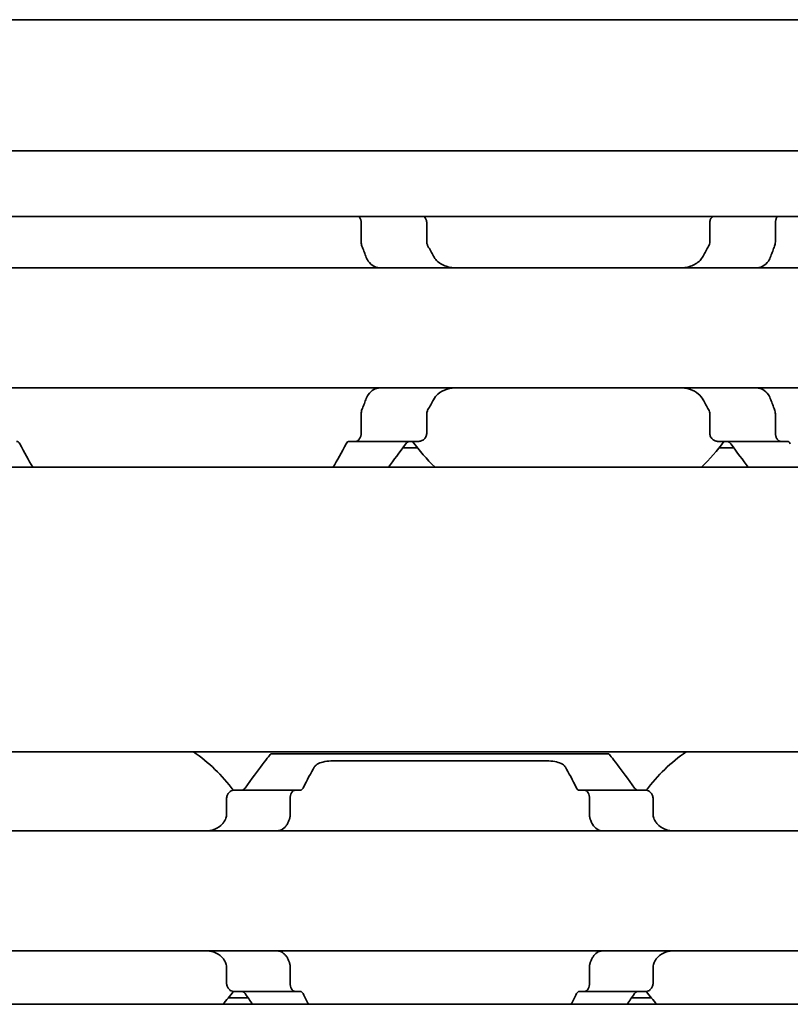
# Model space of a CAD drawing. Units: millimetres. Extents: x 0 to 1682, y 0 to 1188.
# Drawn here: x 834 to 852, y 917 to 940 of the extents above; entities that cross this region are included whole.
import ezdxf

# ---------------------------------------------------------------- set-up
doc = ezdxf.new("R2010")
doc.units = ezdxf.units.MM
doc.header["$LTSCALE"] = 2
doc.layers.add('Visible', color=7, linetype='Continuous', lineweight=35)

msp = doc.modelspace()

# ---------------------------------------------------------------- linework, layer by layer
at = {"layer": 'Visible'}
for p, q in [((1102.6916, 939.813), (365.6916, 939.813)), ((1102.6916, 936.7462), (365.6916, 936.7462)), ((1102.6916, 935.213), (365.6916, 935.213)), ((842.2043, 935.063), (842.2043, 934.6235)), ((843.7371, 934.6235), (843.7371, 935.063)), ((850.3462, 934.6235), (850.3462, 935.063)), ((851.879, 935.063), (851.879, 934.6235)), ((910.0416, 934.013), (820.0416, 934.013)), ((910.0416, 931.213), (820.0416, 931.213)), ((842.2043, 930.6024), (842.2043, 930.163)), ((843.7371, 930.163), (843.7371, 930.6024)), ((850.3462, 930.163), (850.3462, 930.6024)), ((851.879, 930.6024), (851.879, 930.163)), ((841.927, 929.963), (842.0778, 929.963)), ((843.5545, 929.963), (842.0778, 929.963)), ((850.5288, 929.963), (852.0055, 929.963)), ((852.0055, 929.963), (852.1563, 929.963)), ((843.5189, 929.813), (843.1767, 929.813)), ((850.9066, 929.813), (850.5644, 929.813)), ((1091.3916, 929.363), (375.3916, 929.363)), ((1091.3916, 922.713), (375.3916, 922.713)), ((840.0916, 922.663), (847.9916, 922.663)), ((841.5925, 922.5027), (846.4907, 922.5027)), ((839.0603, 921.2378), (839.0603, 921.613)), ((840.6582, 921.813), (839.2279, 921.813)), ((840.5441, 921.2378), (840.5441, 921.613)), ((840.7856, 921.813), (840.6582, 921.813)), ((847.4251, 921.813), (847.2977, 921.813)), ((848.8553, 921.813), (847.4251, 921.813)), ((847.5391, 921.2378), (847.5391, 921.613)), ((849.023, 921.2378), (849.023, 921.613)), ((892.0416, 920.863), (812.0416, 920.863)), ((892.0416, 918.063), (812.0416, 918.063)), ((839.0603, 917.313), (839.0603, 917.6881)), ((840.5441, 917.313), (840.5441, 917.6881)), ((847.5391, 917.313), (847.5391, 917.6881)), ((849.023, 917.313), (849.023, 917.6881)), ((840.6582, 917.113), (839.2279, 917.113)), ((840.7856, 917.113), (840.6582, 917.113)), ((847.4251, 917.113), (847.2977, 917.113)), ((848.8553, 917.113), (847.4251, 917.113)), ((1098.6916, 916.813), (388.6916, 916.813)), ((839.5648, 916.963), (839.0998, 916.963)), ((848.9835, 916.963), (848.5185, 916.963))]:
    msp.add_line(p, q, dxfattribs=at)
for centre, radius, start, end in [((847.0416, 932.613), 4.5, 216.0782, 226.23826), ((847.0416, 932.613), 4.5, 313.76174, 323.9218), ((836.0416, 919.463), 3.95, 36.49927, 55.36454), ((852.0416, 919.463), 3.95, 124.63546, 143.50073), ((836.0416, 919.463), 3.95, 317.86451, 323.50073), ((852.0416, 919.463), 3.95, 216.49927, 222.13549)]:
    msp.add_arc(centre, radius, start, end, dxfattribs=at)
for centre, major_axis, ratio, start_param, end_param in [((839.4633, 920.5386), (0.924, 1.8792), 0.3136705, 1.4056618, 1.4206744), ((841.1721, 920.105), (0.5964, 2.512), 0.3552213, 1.2347323, 1.2465106), ((846.9135, 920.1085), (-0.5963, 2.5069), 0.3547325, 5.0359767, 5.0477755), ((848.7101, 920.6584), (-0.8394, 1.6612), 0.2808739, 4.8415723, 4.8584214), ((839.4631, 918.387), (-0.9238, 1.8787), 0.3135975, 1.7208701, 1.7358864), ((841.172, 918.8207), (-0.5964, 2.5117), 0.3551946, 1.8950439, 1.9068233), ((846.9137, 918.8171), (0.5963, 2.5064), 0.3546887, 4.3770631, 4.3888638), ((848.7115, 918.2656), (0.8379, 1.6574), 0.2803005, 4.5666761, 4.583561)]:
    msp.add_ellipse(centre, major_axis=major_axis, ratio=ratio, start_param=start_param, end_param=end_param, dxfattribs=at)
for points, knots in [([(842.1602, 935.2129), (842.1633, 935.2087), (842.1662, 935.2043), (842.1791, 935.183), (842.1884, 935.1617), (842.201, 935.1142), (842.2043, 935.0879), (842.2043, 935.063)], [0.048403464, 0.048403464, 0.048403464, 0.048403464, 0.050481234, 0.050481234, 0.057975304, 0.057975304, 0.065469375, 0.065469375, 0.065469375, 0.065469375]), ([(843.7371, 935.063), (843.7371, 935.0879), (843.7323, 935.1137), (843.7148, 935.1597), (843.7022, 935.18), (843.6839, 935.2019), (843.6785, 935.2076), (843.6728, 935.2129)], [-0.14061851, -0.14061851, -0.14061851, -0.14061851, -0.133125644, -0.133125644, -0.125632777, -0.125632777, -0.122760602, -0.122760602, -0.122760602, -0.122760602]), ([(850.4104, 935.2129), (850.4048, 935.2076), (850.3994, 935.2019), (850.3811, 935.18), (850.3685, 935.1597), (850.351, 935.1137), (850.3462, 935.0879), (850.3462, 935.063)], [-0.017857908, -0.017857908, -0.017857908, -0.017857908, -0.014985733, -0.014985733, -0.007492866, -0.007492866, 0, 0, 0, 0]), ([(851.879, 935.063), (851.879, 935.0879), (851.8823, 935.1142), (851.8949, 935.1617), (851.9042, 935.183), (851.9171, 935.2043), (851.92, 935.2087), (851.9231, 935.2129)], [0.065472441, 0.065472441, 0.065472441, 0.065472441, 0.072966511, 0.072966511, 0.080460582, 0.080460582, 0.082538352, 0.082538352, 0.082538352, 0.082538352]), ([(842.2043, 934.6235), (842.2043, 934.6053), (842.206, 934.5872), (842.2091, 934.5701), (842.2123, 934.553), (842.2169, 934.5367), (842.2228, 934.5217)], [0, 0, 0, 0, 0.5, 0.5, 0.5, 1, 1, 1, 1]), ([(842.2228, 934.5217), (842.2379, 934.4837), (842.2527, 934.4453), (842.2673, 934.4066), (842.2818, 934.3679), (842.2961, 934.3288), (842.31, 934.2894)], [0, 0, 0, 0, 0.5, 0.5, 0.5, 1, 1, 1, 1]), ([(843.7643, 934.5217), (843.7591, 934.5308), (843.7544, 934.5405), (843.7418, 934.5734), (843.7371, 934.5989), (843.7371, 934.6235)], [0.140839152, 0.140839152, 0.140839152, 0.140839152, 0.144173016, 0.144173016, 0.151568985, 0.151568985, 0.151568985, 0.151568985]), ([(850.3462, 934.6235), (850.3462, 934.6058), (850.3439, 934.588), (850.3393, 934.5708), (850.3348, 934.5536), (850.3279, 934.5371), (850.319, 934.5217)], [0, 0, 0, 0, 0.5, 0.5, 0.5, 1, 1, 1, 1]), ([(851.7732, 934.2894), (851.7872, 934.3289), (851.8015, 934.368), (851.8161, 934.4067), (851.8306, 934.4455), (851.8454, 934.4838), (851.8605, 934.5217)], [0, 0, 0, 0, 0.5, 0.5, 0.5, 1, 1, 1, 1]), ([(851.8605, 934.5217), (851.8664, 934.5367), (851.871, 934.553), (851.8742, 934.5701), (851.8773, 934.5872), (851.879, 934.6053), (851.879, 934.6235)], [0, 0, 0, 0, 0.5, 0.5, 0.5, 1, 1, 1, 1]), ([(842.31, 934.2894), (842.3254, 934.2463), (842.345, 934.2077), (842.4024, 934.122), (842.4487, 934.0794), (842.5197, 934.0418), (842.5401, 934.0336), (842.5607, 934.0273)], [-0.15406081, -0.15406081, -0.15406081, -0.15406081, -0.139676143, -0.139676143, -0.115219519, -0.115219519, -0.105873791, -0.105873791, -0.105873791, -0.105873791]), ([(844.4518, 934.013), (844.365, 934.013), (844.2726, 934.0238), (844.1025, 934.0805), (844.0247, 934.1262), (843.9382, 934.2191), (843.914, 934.2522), (843.8939, 934.2894)], [0.340506356, 0.340506356, 0.340506356, 0.340506356, 0.371995294, 0.371995294, 0.403484232, 0.403484232, 0.416659795, 0.416659795, 0.416659795, 0.416659795]), ([(850.1894, 934.2894), (850.1693, 934.2522), (850.1451, 934.2191), (850.0586, 934.1262), (849.9808, 934.0805), (849.8107, 934.0238), (849.7183, 934.013), (849.6315, 934.013)], [0.023248373, 0.023248373, 0.023248373, 0.023248373, 0.036423936, 0.036423936, 0.067912874, 0.067912874, 0.099401812, 0.099401812, 0.099401812, 0.099401812]), ([(851.5226, 934.0273), (851.5432, 934.0336), (851.5636, 934.0418), (851.6346, 934.0794), (851.6809, 934.122), (851.7383, 934.2077), (851.7578, 934.2463), (851.7732, 934.2894)], [-0.247581475, -0.247581475, -0.247581475, -0.247581475, -0.238235747, -0.238235747, -0.213779123, -0.213779123, -0.199394456, -0.199394456, -0.199394456, -0.199394456]), ([(842.5607, 934.0273), (842.5759, 934.0228), (842.5895, 934.0192), (842.6016, 934.0167), (842.6137, 934.0143), (842.6243, 934.013), (842.6334, 934.013)], [0, 0, 0, 0, 0.5, 0.5, 0.5, 1, 1, 1, 1]), ([(842.5607, 931.1986), (842.5401, 931.1923), (842.5197, 931.1841), (842.4487, 931.1465), (842.4024, 931.1039), (842.345, 931.0182), (842.3254, 930.9796), (842.31, 930.9365)], [-0.247581475, -0.247581475, -0.247581475, -0.247581475, -0.238235747, -0.238235747, -0.213779123, -0.213779123, -0.199394456, -0.199394456, -0.199394456, -0.199394456]), ([(842.6334, 931.213), (842.6243, 931.213), (842.6138, 931.2116), (842.6017, 931.2092), (842.5896, 931.2067), (842.5759, 931.2031), (842.5607, 931.1986)], [0, 0, 0, 0, 0.5, 0.5, 0.5, 1, 1, 1, 1]), ([(843.8939, 930.9365), (843.9217, 930.9883), (843.9583, 931.0325), (844.0567, 931.1193), (844.1302, 931.1571), (844.2882, 931.2039), (844.3727, 931.213), (844.4518, 931.213)], [0.023544309, 0.023544309, 0.023544309, 0.023544309, 0.042040088, 0.042040088, 0.070740504, 0.070740504, 0.09944092, 0.09944092, 0.09944092, 0.09944092]), ([(849.6315, 931.213), (849.7106, 931.213), (849.7951, 931.2039), (849.9531, 931.1571), (850.0266, 931.1193), (850.125, 931.0325), (850.1616, 930.9883), (850.1894, 930.9365)], [0.340467248, 0.340467248, 0.340467248, 0.340467248, 0.369167664, 0.369167664, 0.39786808, 0.39786808, 0.416363859, 0.416363859, 0.416363859, 0.416363859]), ([(851.7732, 930.9365), (851.7578, 930.9796), (851.7383, 931.0182), (851.6809, 931.1039), (851.6346, 931.1465), (851.5636, 931.1841), (851.5432, 931.1923), (851.5226, 931.1986)], [-0.15406081, -0.15406081, -0.15406081, -0.15406081, -0.139676143, -0.139676143, -0.115219519, -0.115219519, -0.105873791, -0.105873791, -0.105873791, -0.105873791]), ([(842.31, 930.9365), (842.2961, 930.8971), (842.2818, 930.858), (842.2673, 930.8193), (842.2527, 930.7806), (842.2379, 930.7422), (842.2228, 930.7042)], [0, 0, 0, 0, 0.5, 0.5, 0.5, 1, 1, 1, 1]), ([(851.8605, 930.7042), (851.8454, 930.7421), (851.8306, 930.7805), (851.8161, 930.8192), (851.8015, 930.8579), (851.7872, 930.897), (851.7732, 930.9365)], [0, 0, 0, 0, 0.5, 0.5, 0.5, 1, 1, 1, 1]), ([(842.2228, 930.7042), (842.2169, 930.6892), (842.2123, 930.6729), (842.2091, 930.6558), (842.206, 930.6387), (842.2043, 930.6206), (842.2043, 930.6024)], [0, 0, 0, 0, 0.5, 0.5, 0.5, 1, 1, 1, 1]), ([(843.7371, 930.6024), (843.7371, 930.627), (843.7418, 930.6525), (843.7544, 930.6855), (843.7591, 930.6951), (843.7643, 930.7042)], [0.075886987, 0.075886987, 0.075886987, 0.075886987, 0.083282956, 0.083282956, 0.08661682, 0.08661682, 0.08661682, 0.08661682]), ([(850.319, 930.7042), (850.3279, 930.6888), (850.3348, 930.6723), (850.3393, 930.6551), (850.3439, 930.6379), (850.3462, 930.6201), (850.3462, 930.6024)], [0, 0, 0, 0, 0.5, 0.5, 0.5, 1, 1, 1, 1]), ([(851.879, 930.6024), (851.879, 930.6206), (851.8773, 930.6387), (851.8742, 930.6558), (851.871, 930.6729), (851.8664, 930.6892), (851.8605, 930.7042)], [0, 0, 0, 0, 0.5, 0.5, 0.5, 1, 1, 1, 1]), ([(842.2043, 930.163), (842.2043, 930.138), (842.201, 930.1117), (842.1884, 930.0642), (842.1791, 930.0429), (842.1569, 930.0063), (842.1419, 929.9898), (842.1101, 929.9681), (842.0932, 929.963), (842.0778, 929.963)], [0.065478697, 0.065478697, 0.065478697, 0.065478697, 0.072972768, 0.072972768, 0.080466838, 0.080466838, 0.08943739, 0.08943739, 0.098407943, 0.098407943, 0.098407943, 0.098407943]), ([(843.5545, 929.963), (843.577, 929.963), (843.6015, 929.9683), (843.6484, 929.991), (843.6707, 930.0083), (843.7022, 930.0459), (843.7148, 930.0662), (843.7323, 930.1122), (843.7371, 930.138), (843.7371, 930.163)], [-0.035621001, -0.035621001, -0.035621001, -0.035621001, -0.025303367, -0.025303367, -0.014985733, -0.014985733, -0.007492866, -0.007492866, 0, 0, 0, 0]), ([(850.3462, 930.163), (850.3462, 930.138), (850.351, 930.1122), (850.3685, 930.0662), (850.3811, 930.0459), (850.4126, 930.0083), (850.4349, 929.991), (850.4818, 929.9683), (850.5063, 929.963), (850.5288, 929.963)], [-0.14061851, -0.14061851, -0.14061851, -0.14061851, -0.133125644, -0.133125644, -0.125632777, -0.125632777, -0.115315143, -0.115315143, -0.104997509, -0.104997509, -0.104997509, -0.104997509]), ([(852.0055, 929.963), (851.99, 929.963), (851.9732, 929.9681), (851.9414, 929.9898), (851.9264, 930.0063), (851.9042, 930.0429), (851.8949, 930.0642), (851.8823, 930.1117), (851.879, 930.138), (851.879, 930.163)], [0.032540129, 0.032540129, 0.032540129, 0.032540129, 0.041510682, 0.041510682, 0.050481234, 0.050481234, 0.057975304, 0.057975304, 0.065469375, 0.065469375, 0.065469375, 0.065469375]), ([(834.228, 929.9073), (834.219, 929.9244), (834.208, 929.9387), (834.1832, 929.9582), (834.1694, 929.963), (834.1563, 929.963)], [-0.048509374, -0.048509374, -0.048509374, -0.048509374, -0.040650324, -0.040650324, -0.032355289, -0.032355289, -0.032355289, -0.032355289]), ([(841.927, 929.963), (841.9139, 929.963), (841.9001, 929.9582), (841.8753, 929.9387), (841.8643, 929.9244), (841.8553, 929.9073)], [-0.096426523, -0.096426523, -0.096426523, -0.096426523, -0.088131488, -0.088131488, -0.080272438, -0.080272438, -0.080272438, -0.080272438]), ([(843.2445, 929.9073), (843.2566, 929.9241), (843.271, 929.9378), (843.3048, 929.958), (843.3245, 929.963), (843.343, 929.963)], [0.01620164, 0.01620164, 0.01620164, 0.01620164, 0.02424063, 0.02424063, 0.033587678, 0.033587678, 0.033587678, 0.033587678]), ([(850.7403, 929.963), (850.7588, 929.963), (850.7785, 929.958), (850.8123, 929.9378), (850.8267, 929.9241), (850.8388, 929.9073)], [0.102157487, 0.102157487, 0.102157487, 0.102157487, 0.111504535, 0.111504535, 0.119543525, 0.119543525, 0.119543525, 0.119543525]), ([(852.228, 929.9073), (852.219, 929.9244), (852.208, 929.9387), (852.1832, 929.9582), (852.1694, 929.963), (852.1563, 929.963)], [-0.048509374, -0.048509374, -0.048509374, -0.048509374, -0.040650324, -0.040650324, -0.032355289, -0.032355289, -0.032355289, -0.032355289]), ([(840.0916, 922.663), (840.0916, 922.663), (840.0204, 922.5741), (839.787, 922.2689), (839.6439, 922.0778), (839.4945, 921.863)], [-1.5461819, -1.5461819, -1.5461819, -1.5461819, -1.41921389, -1.41921389, -1.31412596, -1.31412596, -1.31412596, -1.31412596]), ([(848.5887, 921.863), (848.4394, 922.0778), (848.2962, 922.2689), (848.0629, 922.5741), (847.9916, 922.663), (847.9916, 922.663)], [-0.7474499, -0.7474499, -0.7474499, -0.7474499, -0.64236198, -0.64236198, -0.51539397, -0.51539397, -0.51539397, -0.51539397]), ([(841.1099, 922.3551), (841.1151, 922.3641), (841.1214, 922.373), (841.154, 922.4092), (841.1927, 922.4328), (841.2824, 922.4672), (841.3381, 922.4808), (841.4613, 922.4985), (841.5289, 922.5027), (841.5925, 922.5027)], [-0.064735694, -0.064735694, -0.064735694, -0.064735694, -0.058558503, -0.058558503, -0.038188117, -0.038188117, -0.019094058, -0.019094058, 0, 0, 0, 0]), ([(846.4907, 922.5027), (846.553, 922.5027), (846.6193, 922.4987), (846.7405, 922.4817), (846.7955, 922.4686), (846.8868, 922.4349), (846.9269, 922.4111), (846.9611, 922.374), (846.9679, 922.3647), (846.9734, 922.3551)], [-0.323199577, -0.323199577, -0.323199577, -0.323199577, -0.304512769, -0.304512769, -0.28582596, -0.28582596, -0.265048522, -0.265048522, -0.25847897, -0.25847897, -0.25847897, -0.25847897]), ([(839.4945, 921.863), (839.4842, 921.8481), (839.4719, 921.8359), (839.443, 921.8175), (839.4259, 921.813), (839.4099, 921.813)], [0.083547531, 0.083547531, 0.083547531, 0.083547531, 0.090855538, 0.090855538, 0.099522753, 0.099522753, 0.099522753, 0.099522753]), ([(840.7856, 921.813), (840.7972, 921.813), (840.8095, 921.8177), (840.8301, 921.8362), (840.8388, 921.8484), (840.8461, 921.863)], [-0.095167241, -0.095167241, -0.095167241, -0.095167241, -0.08703454, -0.08703454, -0.080205074, -0.080205074, -0.080205074, -0.080205074]), ([(847.2372, 921.863), (847.2453, 921.8467), (847.2548, 921.8341), (847.2651, 921.8257), (847.2753, 921.8172), (847.2864, 921.813), (847.2977, 921.813)], [0, 0, 0, 0, 0.5, 0.5, 0.5, 1, 1, 1, 1]), ([(848.6734, 921.813), (848.6574, 921.813), (848.6403, 921.8175), (848.6114, 921.8359), (848.5991, 921.8481), (848.5887, 921.863)], [0.033613479, 0.033613479, 0.033613479, 0.033613479, 0.042280694, 0.042280694, 0.049588701, 0.049588701, 0.049588701, 0.049588701]), ([(839.2279, 921.813), (839.2075, 921.813), (839.1852, 921.8076), (839.1425, 921.7852), (839.1221, 921.7681), (839.0931, 921.7308), (839.0812, 921.7102), (839.0648, 921.6638), (839.0603, 921.6379), (839.0603, 921.613)], [-0.034827254, -0.034827254, -0.034827254, -0.034827254, -0.024910422, -0.024910422, -0.014993591, -0.014993591, -0.007496795, -0.007496795, 0, 0, 0, 0]), ([(840.5441, 921.613), (840.5441, 921.638), (840.5472, 921.6643), (840.5587, 921.7121), (840.5672, 921.7336), (840.5873, 921.77), (840.6008, 921.7863), (840.6293, 921.8078), (840.6444, 921.813), (840.6582, 921.813)], [0, 0, 0, 0, 0.007500774, 0.007500774, 0.015001548, 0.015001548, 0.023714607, 0.023714607, 0.032427666, 0.032427666, 0.032427666, 0.032427666]), ([(847.4251, 921.813), (847.4389, 921.813), (847.454, 921.8078), (847.4825, 921.7863), (847.496, 921.77), (847.5161, 921.7336), (847.5246, 921.7121), (847.5361, 921.6643), (847.5391, 921.638), (847.5391, 921.613)], [0.096562303, 0.096562303, 0.096562303, 0.096562303, 0.105275362, 0.105275362, 0.113988421, 0.113988421, 0.121489195, 0.121489195, 0.128989969, 0.128989969, 0.128989969, 0.128989969]), ([(849.023, 921.613), (849.023, 921.6379), (849.0185, 921.6638), (849.0021, 921.7102), (848.9902, 921.7308), (848.9612, 921.7681), (848.9408, 921.7852), (848.8981, 921.8076), (848.8758, 921.813), (848.8553, 921.813)], [-0.137543423, -0.137543423, -0.137543423, -0.137543423, -0.130046628, -0.130046628, -0.122549832, -0.122549832, -0.112633001, -0.112633001, -0.10271617, -0.10271617, -0.10271617, -0.10271617]), ([(839.0603, 921.2378), (839.0603, 921.2196), (839.0581, 921.2013), (839.0537, 921.1837), (839.0492, 921.1661), (839.0426, 921.1491), (839.0338, 921.1334)], [0, 0, 0, 0, 0.5, 0.5, 0.5, 1, 1, 1, 1]), ([(840.5264, 921.1334), (840.53, 921.1431), (840.5332, 921.1536), (840.5358, 921.1646), (840.5384, 921.1756), (840.5405, 921.1873), (840.5419, 921.1995), (840.5434, 921.2117), (840.5441, 921.2246), (840.5441, 921.2378)], [0, 0, 0, 0, 0.3333333, 0.3333333, 0.3333333, 0.6666667, 0.6666667, 0.6666667, 1, 1, 1, 1]), ([(847.5391, 921.2378), (847.5391, 921.2246), (847.5399, 921.2117), (847.5414, 921.1995), (847.5428, 921.1873), (847.5449, 921.1756), (847.5475, 921.1646), (847.5501, 921.1535), (847.5533, 921.1431), (847.5569, 921.1334)], [0, 0, 0, 0, 0.3333333, 0.3333333, 0.3333333, 0.6666667, 0.6666667, 0.6666667, 1, 1, 1, 1]), ([(849.0495, 921.1334), (849.0408, 921.149), (849.0342, 921.1658), (849.0297, 921.1835), (849.0252, 921.2011), (849.023, 921.2194), (849.023, 921.2378)], [0, 0, 0, 0, 0.5, 0.5, 0.5, 1, 1, 1, 1]), ([(839.0187, 921.1062), (839.0041, 921.08), (838.9878, 921.0562), (838.92, 920.9743), (838.8547, 920.9296), (838.7103, 920.874), (838.631, 920.863), (838.5561, 920.863)], [0.026899302, 0.026899302, 0.026899302, 0.026899302, 0.036581304, 0.036581304, 0.065255937, 0.065255937, 0.09393057, 0.09393057, 0.09393057, 0.09393057]), ([(840.2229, 920.863), (840.2438, 920.863), (840.2643, 920.8652), (840.284, 920.8698), (840.3038, 920.8743), (840.3229, 920.881), (840.3412, 920.89), (840.3595, 920.899), (840.3771, 920.9102), (840.3939, 920.9237), (840.4106, 920.9372), (840.4265, 920.9529), (840.4414, 920.971), (840.4562, 920.9891), (840.47, 921.0094), (840.4826, 921.032), (840.4952, 921.0546), (840.5065, 921.0794), (840.5163, 921.1062)], [0, 0, 0, 0, 0.1666667, 0.1666667, 0.1666667, 0.3333333, 0.3333333, 0.3333333, 0.5, 0.5, 0.5, 0.6666667, 0.6666667, 0.6666667, 0.8333333, 0.8333333, 0.8333333, 1, 1, 1, 1]), ([(847.567, 921.1062), (847.5785, 921.0751), (847.5919, 921.0468), (847.6368, 920.9705), (847.6763, 920.9287), (847.7647, 920.875), (847.8137, 920.863), (847.8604, 920.863)], [-0.315987176, -0.315987176, -0.315987176, -0.315987176, -0.305116687, -0.305116687, -0.28193061, -0.28193061, -0.258744533, -0.258744533, -0.258744533, -0.258744533]), ([(849.5272, 920.863), (849.4523, 920.863), (849.373, 920.874), (849.2286, 920.9296), (849.1633, 920.9743), (849.0955, 921.0562), (849.0792, 921.08), (849.0646, 921.1062)], [0.317363471, 0.317363471, 0.317363471, 0.317363471, 0.346038104, 0.346038104, 0.374712737, 0.374712737, 0.384394739, 0.384394739, 0.384394739, 0.384394739]), ([(838.5561, 918.063), (838.6254, 918.063), (838.6989, 918.0535), (838.8349, 918.0061), (838.8972, 917.968), (838.9733, 917.8897), (838.9979, 917.8569), (839.0187, 917.8197)], [0.317363471, 0.317363471, 0.317363471, 0.317363471, 0.343874311, 0.343874311, 0.370385151, 0.370385151, 0.384183, 0.384183, 0.384183, 0.384183]), ([(840.5163, 917.8197), (840.5064, 917.8468), (840.4949, 917.8719), (840.4822, 917.8946), (840.4694, 917.9174), (840.4554, 917.938), (840.4404, 917.956), (840.4254, 917.9741), (840.4094, 917.9898), (840.3927, 918.0031), (840.376, 918.0165), (840.3585, 918.0275), (840.3404, 918.0363), (840.3222, 918.0451), (840.3034, 918.0517), (840.2838, 918.0562), (840.2641, 918.0607), (840.2438, 918.063), (840.2229, 918.063)], [0, 0, 0, 0, 0.1666667, 0.1666667, 0.1666667, 0.3333333, 0.3333333, 0.3333333, 0.5, 0.5, 0.5, 0.6666667, 0.6666667, 0.6666667, 0.8333333, 0.8333333, 0.8333333, 1, 1, 1, 1]), ([(847.8604, 918.063), (847.8392, 918.063), (847.8185, 918.0606), (847.7986, 918.056), (847.7787, 918.0514), (847.7596, 918.0446), (847.7413, 918.0355), (847.723, 918.0265), (847.7055, 918.0153), (847.6889, 918.0018), (847.6722, 917.9883), (847.6564, 917.9726), (847.6416, 917.9545), (847.6269, 917.9365), (847.6131, 917.9162), (847.6006, 917.8936), (847.588, 917.8711), (847.5768, 917.8464), (847.567, 917.8197)], [0, 0, 0, 0, 0.1666667, 0.1666667, 0.1666667, 0.3333333, 0.3333333, 0.3333333, 0.5, 0.5, 0.5, 0.6666667, 0.6666667, 0.6666667, 0.8333333, 0.8333333, 0.8333333, 1, 1, 1, 1]), ([(849.0646, 917.8197), (849.0854, 917.8569), (849.11, 917.8897), (849.1861, 917.968), (849.2484, 918.0061), (849.3843, 918.0535), (849.4579, 918.063), (849.5272, 918.063)], [0.027127072, 0.027127072, 0.027127072, 0.027127072, 0.040924922, 0.040924922, 0.067435762, 0.067435762, 0.093946601, 0.093946601, 0.093946601, 0.093946601]), ([(839.0338, 917.7925), (839.0426, 917.7768), (839.0492, 917.7598), (839.0537, 917.7422), (839.0581, 917.7246), (839.0603, 917.7063), (839.0603, 917.6881)], [0, 0, 0, 0, 0.5, 0.5, 0.5, 1, 1, 1, 1]), ([(840.5441, 917.6881), (840.5441, 917.7013), (840.5434, 917.7142), (840.5419, 917.7264), (840.5405, 917.7386), (840.5384, 917.7503), (840.5358, 917.7613), (840.5332, 917.7724), (840.53, 917.7828), (840.5264, 917.7925)], [0, 0, 0, 0, 0.3333333, 0.3333333, 0.3333333, 0.6666667, 0.6666667, 0.6666667, 1, 1, 1, 1]), ([(847.5569, 917.7925), (847.5533, 917.7828), (847.5501, 917.7724), (847.5475, 917.7613), (847.5449, 917.7503), (847.5428, 917.7386), (847.5414, 917.7264), (847.5399, 917.7142), (847.5391, 917.7013), (847.5391, 917.6881)], [0, 0, 0, 0, 0.3333333, 0.3333333, 0.3333333, 0.6666667, 0.6666667, 0.6666667, 1, 1, 1, 1]), ([(849.023, 917.6881), (849.023, 917.7065), (849.0252, 917.7248), (849.0297, 917.7425), (849.0342, 917.7601), (849.0408, 917.7769), (849.0495, 917.7925)], [0, 0, 0, 0, 0.5, 0.5, 0.5, 1, 1, 1, 1]), ([(839.0603, 917.313), (839.0603, 917.288), (839.0648, 917.2621), (839.0812, 917.2157), (839.0931, 917.1951), (839.1221, 917.1578), (839.1425, 917.1407), (839.1852, 917.1183), (839.2075, 917.113), (839.2279, 917.113)], [-0.137563803, -0.137563803, -0.137563803, -0.137563803, -0.130067008, -0.130067008, -0.122570212, -0.122570212, -0.112653381, -0.112653381, -0.102736549, -0.102736549, -0.102736549, -0.102736549]), ([(840.6582, 917.113), (840.6444, 917.113), (840.6293, 917.1181), (840.6008, 917.1396), (840.5873, 917.1559), (840.5672, 917.1923), (840.5587, 917.2138), (840.5472, 917.2616), (840.5441, 917.2879), (840.5441, 917.313)], [0.096564606, 0.096564606, 0.096564606, 0.096564606, 0.105277665, 0.105277665, 0.113990724, 0.113990724, 0.121491498, 0.121491498, 0.128992271, 0.128992271, 0.128992271, 0.128992271]), ([(847.5391, 917.313), (847.5391, 917.2879), (847.5361, 917.2616), (847.5246, 917.2138), (847.5161, 917.1923), (847.496, 917.1559), (847.4825, 917.1396), (847.454, 917.1181), (847.4389, 917.113), (847.4251, 917.113)], [0, 0, 0, 0, 0.007500774, 0.007500774, 0.015001548, 0.015001548, 0.023714607, 0.023714607, 0.032427666, 0.032427666, 0.032427666, 0.032427666]), ([(848.8553, 917.113), (848.8758, 917.113), (848.8981, 917.1183), (848.9408, 917.1407), (848.9612, 917.1578), (848.9902, 917.1951), (849.0021, 917.2157), (849.0185, 917.2621), (849.023, 917.288), (849.023, 917.313)], [-0.034827254, -0.034827254, -0.034827254, -0.034827254, -0.024910422, -0.024910422, -0.014993591, -0.014993591, -0.007496795, -0.007496795, 0, 0, 0, 0]), ([(839.4099, 917.113), (839.4266, 917.113), (839.4443, 917.108), (839.473, 917.089), (839.4846, 917.0772), (839.4945, 917.063)], [0.100179725, 0.100179725, 0.100179725, 0.100179725, 0.109199117, 0.109199117, 0.116170095, 0.116170095, 0.116170095, 0.116170095]), ([(840.8461, 917.063), (840.8389, 917.0771), (840.8305, 917.0891), (840.81, 917.108), (840.7975, 917.113), (840.7856, 917.113)], [-0.110432746, -0.110432746, -0.110432746, -0.110432746, -0.103783598, -0.103783598, -0.095462507, -0.095462507, -0.095462507, -0.095462507]), ([(847.2977, 917.113), (847.2864, 917.113), (847.2753, 917.1087), (847.2651, 917.1002), (847.2548, 917.0918), (847.2453, 917.0792), (847.2372, 917.063)], [0, 0, 0, 0, 0.5, 0.5, 0.5, 1, 1, 1, 1]), ([(848.5887, 917.063), (848.5987, 917.0772), (848.6103, 917.089), (848.639, 917.108), (848.6567, 917.113), (848.6734, 917.113)], [0.016962398, 0.016962398, 0.016962398, 0.016962398, 0.023933376, 0.023933376, 0.032952768, 0.032952768, 0.032952768, 0.032952768])]:
    msp.add_open_spline(points, degree=3, knots=knots, dxfattribs=at)
for points in [[(843.8939, 934.2894), (843.8728, 934.3292), (843.8299, 934.4077), (843.7862, 934.4841), (843.7643, 934.5217)], [(850.319, 934.5217), (850.297, 934.4841), (850.2534, 934.4077), (850.2105, 934.3292), (850.1894, 934.2894)], [(851.4499, 934.013), (851.4589, 934.013), (851.48, 934.0156), (851.5073, 934.0228), (851.5226, 934.0273)], [(851.5226, 931.1986), (851.5072, 931.2032), (851.4798, 931.2104), (851.4589, 931.213), (851.4499, 931.213)], [(843.7643, 930.7042), (843.7863, 930.7419), (843.8299, 930.8183), (843.8728, 930.8967), (843.8939, 930.9365)], [(850.1894, 930.9365), (850.2105, 930.8967), (850.2534, 930.8183), (850.297, 930.7419), (850.319, 930.7042)], [(834.5314, 929.3635), (834.4391, 929.5193), (834.3334, 929.7053), (834.228, 929.9073)], [(841.8553, 929.9073), (841.7499, 929.7053), (841.6442, 929.5193), (841.5519, 929.3635)], [(842.8396, 929.3634), (842.9612, 929.5205), (843.102, 929.7072), (843.2445, 929.9073)], [(850.8388, 929.9073), (850.9813, 929.7072), (851.1221, 929.5205), (851.2437, 929.3634)], [(840.8461, 921.863), (840.9414, 922.0537), (841.0349, 922.2236), (841.1099, 922.3551)], [(846.9734, 922.3551), (847.0484, 922.2236), (847.1419, 922.0536), (847.2372, 921.863)], [(839.4945, 917.063), (839.5556, 916.9752), (839.6156, 916.8913), (839.6724, 916.8134)], [(840.9755, 916.8135), (840.9338, 916.891), (840.8901, 916.9748), (840.8461, 917.063)], [(847.2372, 917.063), (847.1931, 916.9748), (847.1495, 916.891), (847.1078, 916.8135)], [(848.4109, 916.8134), (848.4677, 916.8913), (848.5277, 916.9752), (848.5887, 917.063)]]:
    msp.add_open_spline(points, degree=3, dxfattribs=at)

doc.saveas('drawing.dxf')
